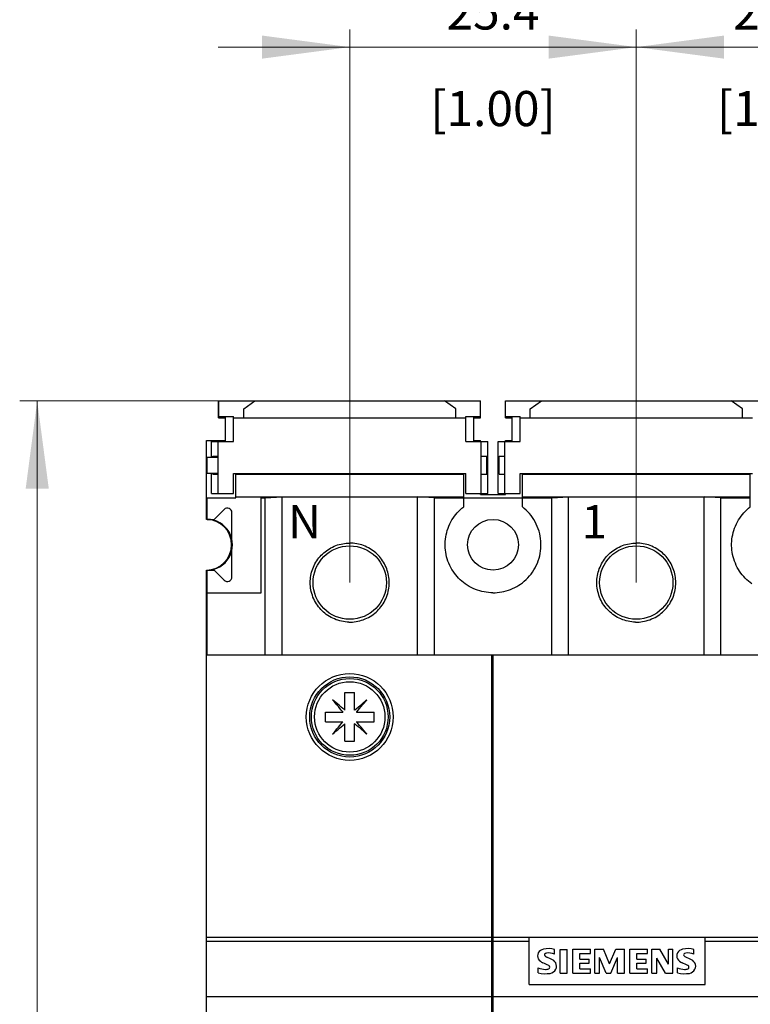
# Model space of a CAD drawing. Extents: x 0 to 841, y 0 to 594.
# Drawn here: x 128 to 192, y 402 to 489 of the extents above; entities that cross this region are included whole.
import ezdxf
from ezdxf.enums import TextEntityAlignment as Align

# ---------------------------------------------------------------- set-up
doc = ezdxf.new("R2010")
doc.units = 0
doc.header["$LTSCALE"] = 5
doc.header["$MEASUREMENT"] = 0
for name, color, linetype in [('10000_FRONT', 7, 'CONTINUOUS'), ('10100_FRONT_DIM', 7, 'CONTINUOUS'), ('10110_FRONT_INCH_DIM', 7, 'CONTINUOUS')]:
    doc.layers.add(name, color=color, linetype=linetype)
doc.styles.get("Standard").update_dxf_attribs({"font": 'txt.shx'})

msp = doc.modelspace()

# ---------------------------------------------------------------- linework, layer by layer
at = {"layer": '10000_FRONT', "color": 7, "linetype": 'CONTINUOUS', "lineweight": 25}
for p, q in [((145.229994, 455.083335), (145.249998, 455.083335)), ((145.229994, 453.583335), (145.229994, 455.083335)), ((145.24999, 455.083335), (148.449698, 455.083335)), ((145.24999, 453.683333), (145.24999, 455.083335)), ((147.449991, 454.38333), (148.449698, 455.083335)), ((148.449705, 455.083335), (165.250288, 455.083335)), ((166.24999, 454.38333), (165.250288, 455.083335)), ((165.250288, 455.083335), (168.449991, 455.083335)), ((168.449991, 453.683333), (168.449991, 455.083335)), ((170.649992, 455.083335), (173.849695, 455.083335)), ((170.649992, 453.683333), (170.649992, 455.083335)), ((172.849993, 454.38333), (173.849695, 455.083335)), ((173.849707, 455.083335), (190.65029, 455.083335)), ((191.649992, 454.38333), (190.650288, 455.083335)), ((190.650288, 455.083335), (193.849992, 455.083335)), ((145.229994, 453.583335), (145.85, 453.583335)), ((145.24999, 453.683333), (146.549994, 453.683333)), ((145.849993, 451.483336), (145.849993, 453.683333)), ((146.549994, 453.583335), (146.549994, 453.683333)), ((146.549994, 453.583335), (167.149992, 453.583335)), ((146.549994, 451.483336), (146.549994, 453.583335)), ((147.449991, 453.583335), (147.449991, 454.38333)), ((166.24999, 453.583335), (166.24999, 454.38333)), ((167.149992, 453.683333), (168.449991, 453.683333)), ((167.149992, 453.583335), (167.149992, 453.683333)), ((167.149992, 451.483336), (167.149992, 453.583335)), ((167.849993, 451.483336), (167.849993, 453.683333)), ((167.85, 453.583335), (168.449991, 453.583335)), ((168.449991, 453.583335), (168.449991, 453.683341)), ((170.649992, 453.583335), (170.649992, 453.683341)), ((170.649992, 453.683333), (171.949991, 453.683333)), ((170.649992, 453.583335), (171.250002, 453.583335)), ((171.24999, 451.483336), (171.24999, 453.683333)), ((171.949991, 453.583335), (171.949991, 453.683333)), ((171.949991, 453.583335), (192.549992, 453.583335)), ((171.949991, 451.483336), (171.949991, 453.583335)), ((172.849993, 453.583335), (172.849993, 454.38333)), ((191.649992, 453.583335), (191.649992, 454.38333)), ((144.149992, 451.583335), (145.85, 451.583335)), ((144.149992, 445.583335), (144.149992, 451.583335)), ((144.599993, 451.483336), (146.549994, 451.483336)), ((144.599993, 450.083335), (144.599993, 451.483336)), ((145.199991, 446.88333), (145.199991, 451.483336)), ((167.149992, 451.483336), (168.49999, 451.483336)), ((167.85, 451.583335), (168.449991, 451.583335)), ((168.449991, 451.483344), (168.449991, 451.583335)), ((168.49999, 451.483336), (169.099993, 451.483336)), ((168.49999, 446.88333), (168.49999, 451.483336)), ((169.099993, 446.88333), (169.099993, 451.483336)), ((169.99999, 451.483336), (170.599993, 451.483336)), ((169.99999, 446.88333), (169.99999, 451.483336)), ((170.599993, 451.483336), (171.949991, 451.483336)), ((170.599993, 446.88333), (170.599993, 451.483336)), ((170.649992, 451.583335), (171.250002, 451.583335)), ((170.649992, 451.483344), (170.649992, 451.583335)), ((144.199991, 450.083335), (145.199991, 450.083335)), ((144.199991, 448.683333), (144.199991, 450.083335)), ((144.701509, 450.183333), (145.199991, 450.183333)), ((144.701509, 450.083335), (144.701509, 450.183333)), ((168.49999, 450.183333), (168.998476, 450.183333)), ((168.998476, 448.583335), (168.998476, 450.183333)), ((170.101511, 450.183333), (170.599993, 450.183333)), ((170.101511, 448.583335), (170.101511, 450.183333)), ((144.199991, 448.683333), (145.199991, 448.683333)), ((144.599993, 446.88333), (144.599993, 448.683333)), ((144.701509, 448.583335), (144.701509, 448.683333)), ((144.701509, 448.583335), (145.199991, 448.583335)), ((146.549994, 448.63333), (167.149992, 448.63333)), ((146.549994, 446.88333), (146.549994, 448.63333)), ((146.759993, 448.583335), (146.759993, 448.63333)), ((146.759993, 448.583335), (166.949991, 448.583335)), ((146.759993, 446.583335), (146.759993, 448.583335)), ((149.99999, 448.583335), (149.99999, 448.633338)), ((163.699991, 448.583335), (163.699991, 448.633338)), ((166.949991, 445.693335), (166.949991, 448.63333)), ((166.959993, 446.483336), (166.959993, 448.633338)), ((167.149992, 446.88333), (167.149992, 448.63333)), ((168.49999, 448.583335), (168.998476, 448.583335)), ((170.101511, 448.583335), (170.599993, 448.583335)), ((171.949991, 448.63333), (192.549992, 448.63333)), ((171.949991, 446.88333), (171.949991, 448.63333)), ((172.15999, 448.583335), (172.15999, 448.63333)), ((172.15999, 448.583335), (192.349992, 448.583335)), ((172.15999, 446.577109), (172.15999, 448.583335)), ((175.399992, 448.583335), (175.399992, 448.633338)), ((189.099993, 448.583335), (189.099993, 448.633338)), ((192.349992, 445.693335), (192.349992, 448.63333)), ((144.599993, 446.88333), (146.549994, 446.88333)), ((146.759993, 446.583335), (149.009993, 446.583335)), ((146.759993, 446.483336), (146.759993, 446.583335)), ((149.009993, 446.577109), (149.009993, 446.583335)), ((149.009993, 446.577109), (166.949991, 446.577109)), ((149.009993, 446.497084), (149.009993, 446.577109)), ((149.349993, 446.497084), (150.849993, 446.576438)), ((150.849993, 446.576438), (162.849993, 446.576438)), ((150.849993, 432.583335), (150.849993, 446.576438)), ((164.349993, 446.497084), (162.849993, 446.576438)), ((162.849993, 432.583335), (162.849993, 446.576438)), ((167.149992, 446.88333), (168.49999, 446.88333)), ((168.449991, 446.783331), (168.449991, 446.883345)), ((168.449991, 446.783331), (170.649992, 446.783331)), ((168.49999, 446.88333), (169.099993, 446.88333)), ((169.99999, 446.88333), (170.599993, 446.88333)), ((170.599993, 446.88333), (171.949991, 446.88333)), ((170.649992, 446.783331), (170.649992, 446.883345)), ((172.15999, 446.577109), (192.349992, 446.577109)), ((172.15999, 446.497084), (172.15999, 446.577109)), ((174.74999, 446.497084), (176.249992, 446.576438)), ((176.249992, 446.576438), (188.249992, 446.576438)), ((176.249992, 432.583335), (176.249992, 446.576438)), ((189.749992, 446.497084), (188.249992, 446.576438)), ((188.249992, 432.583335), (188.249992, 446.576438)), ((144.199991, 446.483336), (146.759993, 446.483336)), ((144.199991, 444.583335), (144.199991, 446.483336)), ((149.009993, 446.497084), (149.349993, 446.497084)), ((149.009993, 438.083335), (149.009993, 446.497084)), ((149.349993, 432.583335), (149.349993, 446.497084)), ((164.349993, 446.497084), (166.949991, 446.497084)), ((164.349993, 432.583335), (164.349993, 446.497084)), ((166.797159, 445.569285), (166.950029, 445.693282)), ((166.959993, 446.483336), (172.149992, 446.483336)), ((172.32023, 445.554411), (172.149954, 445.693282)), ((172.149992, 446.483336), (172.15999, 446.483336)), ((172.149992, 445.693335), (172.149992, 446.483336)), ((172.15999, 446.497084), (174.74999, 446.497084)), ((172.15999, 446.483336), (172.15999, 446.497084)), ((174.74999, 432.583335), (174.74999, 446.497084)), ((189.749992, 446.497084), (192.349992, 446.497084)), ((189.749992, 432.583335), (189.749992, 446.497084)), ((192.197161, 445.569285), (192.349992, 445.693335)), ((144.149992, 445.583335), (144.200003, 445.583335)), ((144.149992, 444.583243), (144.149992, 445.583335)), ((144.844309, 444.583335), (145.727148, 445.466178)), ((146.40999, 442.805033), (146.40999, 445.183333)), ((166.019728, 444.697791), (166.13452, 444.860594)), ((166.13452, 444.860594), (166.255766, 445.016551)), ((166.255766, 445.016551), (166.382708, 445.165206)), ((166.382708, 445.165206), (166.514589, 445.306109)), ((166.514589, 445.306109), (166.651911, 445.440016)), ((166.651911, 445.440016), (166.797159, 445.569285)), ((172.480932, 445.409068), (172.32023, 445.554411)), ((172.632227, 445.257533), (172.480932, 445.409068)), ((172.77738, 445.09653), (172.632227, 445.257533)), ((172.915926, 444.926119), (172.77738, 445.09653)), ((173.046816, 444.746928), (172.915926, 444.926119)), ((191.419725, 444.697791), (191.534521, 444.860594)), ((191.534521, 444.860594), (191.655766, 445.016551)), ((191.655766, 445.016551), (191.782708, 445.165206)), ((191.782708, 445.165206), (191.914589, 445.306109)), ((191.914589, 445.306109), (192.051909, 445.440016)), ((192.051909, 445.440016), (192.197161, 445.569285)), ((144.199991, 444.583335), (144.844309, 444.583335)), ((144.199991, 444.583312), (144.199991, 444.583335)), ((165.562246, 443.801161), (165.636717, 443.989363)), ((165.636717, 443.989363), (165.720121, 444.173758)), ((165.720121, 444.173758), (165.812056, 444.353728)), ((165.812056, 444.353728), (165.912073, 444.528624)), ((165.912073, 444.528624), (166.019728, 444.697791)), ((169.544992, 444.583327), (169.544992, 444.583357)), ((173.169027, 444.559607), (173.046816, 444.746928)), ((173.281816, 444.364985), (173.169027, 444.559607)), ((173.384554, 444.163977), (173.281816, 444.364985)), ((173.476618, 443.957495), (173.384554, 444.163977)), ((173.557486, 443.746394), (173.476618, 443.957495)), ((190.962246, 443.801161), (191.036718, 443.989363)), ((191.036718, 443.989363), (191.120121, 444.173758)), ((191.120121, 444.173758), (191.212055, 444.353728)), ((191.212055, 444.353728), (191.312075, 444.528624)), ((191.312075, 444.528624), (191.419725, 444.697791)), ((165.356943, 443.024737), (165.394102, 443.220824)), ((165.394102, 443.220824), (165.440794, 443.416113)), ((165.440794, 443.416113), (165.496889, 443.60982)), ((165.496889, 443.60982), (165.562246, 443.801161)), ((173.626925, 443.531645), (173.557486, 443.746394)), ((173.68474, 443.314341), (173.626925, 443.531645)), ((173.730726, 443.095576), (173.68474, 443.314341)), ((173.764841, 442.876463), (173.730726, 443.095576)), ((190.756943, 443.024737), (190.794102, 443.220824)), ((190.794102, 443.220824), (190.840796, 443.416113)), ((190.840796, 443.416113), (190.896891, 443.60982)), ((190.896891, 443.60982), (190.962246, 443.801161)), ((146.429991, 441.967089), (146.429991, 442.699595)), ((155.326372, 442.134257), (155.472033, 442.200663)), ((155.472033, 442.200663), (155.620649, 442.26031)), ((155.620649, 442.26031), (155.771746, 442.313052)), ((155.771746, 442.313052), (155.924757, 442.358771)), ((155.924757, 442.358771), (156.0791, 442.397368)), ((156.0791, 442.397368), (156.234205, 442.428732)), ((156.234205, 442.428732), (156.389475, 442.452857)), ((156.389475, 442.452857), (156.544283, 442.469893)), ((156.544283, 442.469893), (156.697996, 442.479998)), ((156.697996, 442.479998), (156.849993, 442.483332)), ((157.001986, 442.479998), (156.849993, 442.483332)), ((157.155703, 442.469893), (157.001986, 442.479998)), ((157.310507, 442.452857), (157.155703, 442.469893)), ((157.465776, 442.428732), (157.310507, 442.452857)), ((157.620882, 442.397368), (157.465776, 442.428732)), ((157.775229, 442.358771), (157.620882, 442.397368)), ((157.928236, 442.313052), (157.775229, 442.358771)), ((158.079336, 442.26031), (157.928236, 442.313052)), ((158.227949, 442.200663), (158.079336, 442.26031)), ((158.373613, 442.134257), (158.227949, 442.200663)), ((165.300806, 442.248618), (165.301394, 442.440054)), ((165.309019, 442.055403), (165.300806, 442.248618)), ((165.301394, 442.440054), (165.310804, 442.633502)), ((165.310804, 442.633502), (165.329248, 442.828677)), ((165.329248, 442.828677), (165.356943, 443.024737)), ((173.787344, 442.65819), (173.764841, 442.876463)), ((173.79854, 442.44195), (173.787344, 442.65819)), ((173.787889, 442.011775), (173.798723, 442.228018)), ((173.798723, 442.228018), (173.79854, 442.44195)), ((180.726372, 442.134257), (180.872034, 442.200663)), ((180.872034, 442.200663), (181.020649, 442.26031)), ((181.020649, 442.26031), (181.171747, 442.313052)), ((181.171747, 442.313052), (181.324757, 442.358771)), ((181.324757, 442.358771), (181.479101, 442.397368)), ((181.479101, 442.397368), (181.634207, 442.428732)), ((181.634207, 442.428732), (181.789476, 442.452857)), ((181.789476, 442.452857), (181.944283, 442.469893)), ((181.944283, 442.469893), (182.097998, 442.479998)), ((182.097998, 442.479998), (182.249992, 442.483332)), ((182.401987, 442.479998), (182.249992, 442.483332)), ((182.555702, 442.469893), (182.401987, 442.479998)), ((182.710508, 442.452857), (182.555702, 442.469893)), ((182.865778, 442.428732), (182.710508, 442.452857)), ((183.020882, 442.397368), (182.865778, 442.428732)), ((183.175228, 442.358771), (183.020882, 442.397368)), ((183.328238, 442.313052), (183.175228, 442.358771)), ((183.479336, 442.26031), (183.328238, 442.313052)), ((183.627951, 442.200663), (183.479336, 442.26031)), ((183.773611, 442.134257), (183.627951, 442.200663)), ((190.700804, 442.248618), (190.701393, 442.440054)), ((190.709021, 442.055403), (190.700804, 442.248618)), ((190.701393, 442.440054), (190.710804, 442.633502)), ((190.710804, 442.633502), (190.729248, 442.828677)), ((190.729248, 442.828677), (190.756943, 443.024737)), ((146.40999, 439.483332), (146.40999, 441.861632)), ((154.217657, 441.289942), (154.320826, 441.402682)), ((154.320826, 441.402682), (154.427668, 441.50965)), ((154.427668, 441.50965), (154.540236, 441.61291)), ((154.540236, 441.61291), (154.658663, 441.71237)), ((154.658663, 441.71237), (154.782614, 441.807475)), ((154.782614, 441.807475), (154.911768, 441.897658)), ((154.911768, 441.897658), (155.045759, 441.982417)), ((155.045759, 441.982417), (155.184118, 442.061396)), ((155.184118, 442.061396), (155.326372, 442.134257)), ((158.515863, 442.061396), (158.373613, 442.134257)), ((158.654226, 441.982417), (158.515863, 442.061396)), ((158.788214, 441.897658), (158.654226, 441.982417)), ((158.917368, 441.807475), (158.788214, 441.897658)), ((159.041323, 441.71237), (158.917368, 441.807475)), ((159.159746, 441.61291), (159.041323, 441.71237)), ((159.272314, 441.50965), (159.159746, 441.61291)), ((159.379156, 441.402682), (159.272314, 441.50965)), ((159.482328, 441.289942), (159.379156, 441.402682)), ((165.326254, 441.86027), (165.309019, 442.055403)), ((165.352732, 441.66408), (165.326254, 441.86027)), ((165.388681, 441.4677), (165.352732, 441.66408)), ((165.434206, 441.27196), (165.388681, 441.4677)), ((173.628695, 441.137198), (173.686266, 441.354922)), ((173.686266, 441.354922), (173.731962, 441.574027)), ((173.731962, 441.574027), (173.765741, 441.793376)), ((173.765741, 441.793376), (173.787889, 442.011775)), ((179.617657, 441.289942), (179.720827, 441.402682)), ((179.720827, 441.402682), (179.827669, 441.50965)), ((179.827669, 441.50965), (179.940237, 441.61291)), ((179.940237, 441.61291), (180.058661, 441.71237)), ((180.058661, 441.71237), (180.182615, 441.807475)), ((180.182615, 441.807475), (180.311769, 441.897658)), ((180.311769, 441.897658), (180.445759, 441.982417)), ((180.445759, 441.982417), (180.58412, 442.061396)), ((180.58412, 442.061396), (180.726372, 442.134257)), ((183.915865, 442.061396), (183.773611, 442.134257)), ((184.054226, 441.982417), (183.915865, 442.061396)), ((184.188215, 441.897658), (184.054226, 441.982417)), ((184.317369, 441.807475), (184.188215, 441.897658)), ((184.441322, 441.71237), (184.317369, 441.807475)), ((184.559748, 441.61291), (184.441322, 441.71237)), ((184.672316, 441.50965), (184.559748, 441.61291)), ((184.779158, 441.402682), (184.672316, 441.50965)), ((184.882326, 441.289942), (184.779158, 441.402682)), ((190.726254, 441.86027), (190.709021, 442.055403)), ((190.752733, 441.66408), (190.726254, 441.86027)), ((190.788681, 441.4677), (190.752733, 441.66408)), ((190.834206, 441.27196), (190.788681, 441.4677)), ((153.631433, 440.358416), (153.697592, 440.503893)), ((153.697592, 440.503893), (153.770201, 440.646006)), ((153.770201, 440.646006), (153.848928, 440.784274)), ((153.848928, 440.784274), (153.933451, 440.918219)), ((153.933451, 440.918219), (154.02342, 441.047385)), ((154.02342, 441.047385), (154.118338, 441.171404)), ((154.118338, 441.171404), (154.217657, 441.289942)), ((159.581648, 441.171404), (159.482328, 441.289942)), ((159.676565, 441.047385), (159.581648, 441.171404)), ((159.766531, 440.918219), (159.676565, 441.047385)), ((159.851053, 440.784274), (159.766531, 440.918219)), ((159.929785, 440.646006), (159.851053, 440.784274)), ((160.002394, 440.503893), (159.929785, 440.646006)), ((160.068552, 440.358416), (160.002394, 440.503893)), ((165.489195, 441.077666), (165.434206, 441.27196)), ((165.553503, 440.885611), (165.489195, 441.077666)), ((165.626997, 440.696585), (165.553503, 440.885611)), ((165.709505, 440.511283), (165.626997, 440.696585)), ((165.800646, 440.330321), (165.709505, 440.511283)), ((173.283903, 440.301665), (173.386667, 440.503268)), ((173.386667, 440.503268), (173.478682, 440.710322)), ((173.478682, 440.710322), (173.559435, 440.921965)), ((173.559435, 440.921965), (173.628695, 441.137198)), ((179.031431, 440.358416), (179.097591, 440.503893)), ((179.097591, 440.503893), (179.1702, 440.646006)), ((179.1702, 440.646006), (179.24893, 440.784274)), ((179.24893, 440.784274), (179.333452, 440.918219)), ((179.333452, 440.918219), (179.42342, 441.047385)), ((179.42342, 441.047385), (179.518337, 441.171404)), ((179.518337, 441.171404), (179.617657, 441.289942)), ((184.981646, 441.171404), (184.882326, 441.289942)), ((185.076565, 441.047385), (184.981646, 441.171404)), ((185.166531, 440.918219), (185.076565, 441.047385)), ((185.251055, 440.784274), (185.166531, 440.918219)), ((185.329784, 440.646006), (185.251055, 440.784274)), ((185.402393, 440.503893), (185.329784, 440.646006)), ((185.468552, 440.358416), (185.402393, 440.503893)), ((190.889194, 441.077666), (190.834206, 441.27196)), ((190.953505, 440.885611), (190.889194, 441.077666)), ((191.026997, 440.696585), (190.953505, 440.885611)), ((191.109505, 440.511283), (191.026997, 440.696585)), ((191.200645, 440.330321), (191.109505, 440.511283)), ((144.149992, 439.083335), (144.149992, 440.083422)), ((144.199991, 440.083335), (144.199991, 440.083354)), ((144.199991, 440.083335), (144.844309, 440.083335)), ((144.199991, 438.083335), (144.199991, 440.083335)), ((145.727148, 439.200492), (144.844309, 440.083335)), ((153.380323, 439.442767), (153.404337, 439.597682)), ((153.404337, 439.597682), (153.435556, 439.752448)), ((153.435556, 439.752448), (153.473978, 439.906474)), ((153.473978, 439.906474), (153.519503, 440.059187)), ((153.519503, 440.059187), (153.57202, 440.210024)), ((153.57202, 440.210024), (153.631433, 440.358416)), ((160.127962, 440.210024), (160.068552, 440.358416)), ((160.180483, 440.059187), (160.127962, 440.210024)), ((160.226004, 439.906474), (160.180483, 440.059187)), ((160.264429, 439.752448), (160.226004, 439.906474)), ((160.295645, 439.597682), (160.264429, 439.752448)), ((160.319658, 439.442767), (160.295645, 439.597682)), ((165.899969, 440.154368), (165.800646, 440.330321)), ((166.007025, 439.984091), (165.899969, 440.154368)), ((166.121325, 439.820132), (166.007025, 439.984091)), ((166.242189, 439.663008), (166.121325, 439.820132)), ((166.368856, 439.513178), (166.242189, 439.663008)), ((172.778734, 439.56787), (172.917543, 439.738795)), ((172.917543, 439.738795), (173.048647, 439.918543)), ((173.048647, 439.918543), (173.171019, 440.106448)), ((173.171019, 440.106448), (173.283903, 440.301665)), ((178.780323, 439.442767), (178.804338, 439.597682)), ((178.804338, 439.597682), (178.835556, 439.752448)), ((178.835556, 439.752448), (178.87398, 439.906474)), ((178.87398, 439.906474), (178.919502, 440.059187)), ((178.919502, 440.059187), (178.972021, 440.210024)), ((178.972021, 440.210024), (179.031431, 440.358416)), ((185.527964, 440.210024), (185.468552, 440.358416)), ((185.580482, 440.059187), (185.527964, 440.210024)), ((185.626005, 439.906474), (185.580482, 440.059187)), ((185.664427, 439.752448), (185.626005, 439.906474)), ((185.695646, 439.597682), (185.664427, 439.752448)), ((185.71966, 439.442767), (185.695646, 439.597682)), ((191.299971, 440.154368), (191.200645, 440.330321)), ((191.407024, 439.984091), (191.299971, 440.154368)), ((191.521324, 439.820132), (191.407024, 439.984091)), ((191.642189, 439.663008), (191.521324, 439.820132)), ((191.768855, 439.513178), (191.642189, 439.663008)), ((144.149992, 439.083335), (144.200003, 439.083335)), ((144.149992, 434.583335), (144.149992, 439.083335)), ((153.349993, 438.983332), (153.353308, 439.13497)), ((153.353609, 438.82498), (153.349993, 438.983332)), ((153.353308, 439.13497), (153.363367, 439.288325)), ((153.364584, 438.664755), (153.353609, 438.82498)), ((153.363367, 439.288325), (153.380323, 439.442767)), ((160.336618, 439.288325), (160.319658, 439.442767)), ((160.335402, 438.664755), (160.346376, 438.82498)), ((160.346674, 439.13497), (160.336618, 439.288325)), ((160.346376, 438.82498), (160.349993, 438.983332)), ((160.349993, 438.983332), (160.346674, 439.13497)), ((166.500559, 439.3711), (166.368856, 439.513178)), ((166.637503, 439.236289), (166.500559, 439.3711)), ((166.782312, 439.106211), (166.637503, 439.236289)), ((166.93479, 438.981379), (166.782312, 439.106211)), ((167.094469, 438.86257), (166.93479, 438.981379)), ((167.260897, 438.750559), (167.094469, 438.86257)), ((167.433504, 438.64596), (167.260897, 438.750559)), ((171.649366, 438.636191), (171.822538, 438.740038)), ((171.822538, 438.740038), (171.989595, 438.851351)), ((171.989595, 438.851351), (172.149954, 438.969531)), ((172.149954, 438.969531), (172.320597, 439.108725)), ((172.320597, 439.108725), (172.481665, 439.254443)), ((172.481665, 439.254443), (172.633291, 439.406405)), ((172.633291, 439.406405), (172.778734, 439.56787)), ((178.749992, 438.983332), (178.753309, 439.13497)), ((178.753609, 438.82498), (178.749992, 438.983332)), ((178.753309, 439.13497), (178.763367, 439.288325)), ((178.764584, 438.664755), (178.753609, 438.82498)), ((178.763367, 439.288325), (178.780323, 439.442767)), ((185.736616, 439.288325), (185.71966, 439.442767)), ((185.735401, 438.664755), (185.746374, 438.82498)), ((185.746676, 439.13497), (185.736616, 439.288325)), ((185.746374, 438.82498), (185.749992, 438.983332)), ((185.749992, 438.983332), (185.746676, 439.13497)), ((191.900558, 439.3711), (191.768855, 439.513178)), ((192.037501, 439.236289), (191.900558, 439.3711)), ((192.182313, 439.106211), (192.037501, 439.236289)), ((192.334788, 438.981379), (192.182313, 439.106211)), ((192.494471, 438.86257), (192.334788, 438.981379)), ((144.199991, 438.083335), (149.009993, 438.083335)), ((144.199991, 432.583335), (144.199991, 438.083335)), ((153.383101, 438.503371), (153.364584, 438.664755)), ((153.409342, 438.341536), (153.383101, 438.503371)), ((153.443464, 438.179957), (153.409342, 438.341536)), ((153.485434, 438.019301), (153.443464, 438.179957)), ((153.535128, 437.860224), (153.485434, 438.019301)), ((153.592436, 437.703383), (153.535128, 437.860224)), ((160.10755, 437.703383), (160.164854, 437.860224)), ((160.164854, 437.860224), (160.214552, 438.019301)), ((160.214552, 438.019301), (160.256521, 438.179957)), ((160.256521, 438.179957), (160.290644, 438.341536)), ((160.290644, 438.341536), (160.316885, 438.503371)), ((160.316885, 438.503371), (160.335402, 438.664755)), ((167.611628, 438.54925), (167.433504, 438.64596)), ((167.7946, 438.460887), (167.611628, 438.54925)), ((167.981752, 438.381331), (167.7946, 438.460887)), ((168.172476, 438.310893), (167.981752, 438.381331)), ((168.366014, 438.249724), (168.172476, 438.310893)), ((168.561564, 438.197974), (168.366014, 438.249724)), ((168.758326, 438.155791), (168.561564, 438.197974)), ((168.955484, 438.123236), (168.758326, 438.155791)), ((169.152174, 438.100138), (168.955484, 438.123236)), ((169.347525, 438.086272), (169.152174, 438.100138)), ((169.540659, 438.081416), (169.347525, 438.086272)), ((169.540659, 438.081416), (169.733541, 438.085406)), ((169.733541, 438.085406), (169.928713, 438.098387)), ((169.928713, 438.098387), (170.125311, 438.120577)), ((170.125311, 438.120577), (170.322462, 438.152197)), ((170.322462, 438.152197), (170.5193, 438.193442)), ((170.5193, 438.193442), (170.715002, 438.244269)), ((170.715002, 438.244269), (170.90877, 438.304526)), ((170.90877, 438.304526), (171.099806, 438.374068)), ((171.099806, 438.374068), (171.287333, 438.452742)), ((171.287333, 438.452742), (171.470739, 438.54027)), ((171.470739, 438.54027), (171.649366, 438.636191)), ((178.783098, 438.503371), (178.764584, 438.664755)), ((178.809341, 438.341536), (178.783098, 438.503371)), ((178.843464, 438.179957), (178.809341, 438.341536)), ((178.885433, 438.019301), (178.843464, 438.179957)), ((178.935129, 437.860224), (178.885433, 438.019301)), ((178.992435, 437.703383), (178.935129, 437.860224)), ((185.507549, 437.703383), (185.564856, 437.860224)), ((185.564856, 437.860224), (185.614552, 438.019301)), ((185.614552, 438.019301), (185.656519, 438.179957)), ((185.656519, 438.179957), (185.690643, 438.341536)), ((185.690643, 438.341536), (185.716885, 438.503371)), ((185.716885, 438.503371), (185.735401, 438.664755)), ((153.657232, 437.549395), (153.592436, 437.703383)), ((153.729288, 437.398772), (153.657232, 437.549395)), ((153.808233, 437.252051), (153.729288, 437.398772)), ((153.89369, 437.109782), (153.808233, 437.252051)), ((153.985289, 436.972506), (153.89369, 437.109782)), ((154.082541, 436.840705), (153.985289, 436.972506)), ((159.617445, 436.840705), (159.714693, 436.972506)), ((159.714693, 436.972506), (159.806292, 437.109782)), ((159.806292, 437.109782), (159.891752, 437.252051)), ((159.891752, 437.252051), (159.970697, 437.398772)), ((159.970697, 437.398772), (160.042753, 437.549395)), ((160.042753, 437.549395), (160.10755, 437.703383)), ((179.057232, 437.549395), (178.992435, 437.703383)), ((179.129288, 437.398772), (179.057232, 437.549395)), ((179.208233, 437.252051), (179.129288, 437.398772)), ((179.293692, 437.109782), (179.208233, 437.252051)), ((179.38529, 436.972506), (179.293692, 437.109782)), ((179.482538, 436.840705), (179.38529, 436.972506)), ((185.017445, 436.840705), (185.114695, 436.972506)), ((185.114695, 436.972506), (185.206291, 437.109782)), ((185.206291, 437.109782), (185.291752, 437.252051)), ((185.291752, 437.252051), (185.370697, 437.398772)), ((185.370697, 437.398772), (185.442753, 437.549395)), ((185.442753, 437.549395), (185.507549, 437.703383)), ((154.18482, 436.714755), (154.082541, 436.840705)), ((154.291498, 436.595038), (154.18482, 436.714755)), ((154.402048, 436.481825), (154.291498, 436.595038)), ((154.518377, 436.37311), (154.402048, 436.481825)), ((154.641161, 436.268443), (154.518377, 436.37311)), ((154.770018, 436.168463), (154.641161, 436.268443)), ((154.904577, 436.073805), (154.770018, 436.168463)), ((158.795408, 436.073805), (158.929968, 436.168463)), ((158.929968, 436.168463), (159.058825, 436.268443)), ((159.058825, 436.268443), (159.181608, 436.37311)), ((159.181608, 436.37311), (159.297937, 436.481825)), ((159.297937, 436.481825), (159.408484, 436.595038)), ((159.408484, 436.595038), (159.515165, 436.714755)), ((159.515165, 436.714755), (159.617445, 436.840705)), ((179.58482, 436.714755), (179.482538, 436.840705)), ((179.6915, 436.595038), (179.58482, 436.714755)), ((179.802048, 436.481825), (179.6915, 436.595038)), ((179.918377, 436.37311), (179.802048, 436.481825)), ((180.041159, 436.268443), (179.918377, 436.37311)), ((180.170017, 436.168463), (180.041159, 436.268443)), ((180.304575, 436.073805), (180.170017, 436.168463)), ((184.195408, 436.073805), (184.329968, 436.168463)), ((184.329968, 436.168463), (184.458824, 436.268443)), ((184.458824, 436.268443), (184.581606, 436.37311)), ((184.581606, 436.37311), (184.697937, 436.481825)), ((184.697937, 436.481825), (184.808485, 436.595038)), ((184.808485, 436.595038), (184.915165, 436.714755)), ((184.915165, 436.714755), (185.017445, 436.840705)), ((155.044424, 435.985053), (154.904577, 436.073805)), ((155.189035, 435.902617), (155.044424, 435.985053)), ((155.337862, 435.82688), (155.189035, 435.902617)), ((155.490351, 435.758216), (155.337862, 435.82688)), ((155.645994, 435.696963), (155.490351, 435.758216)), ((155.804232, 435.643275), (155.645994, 435.696963)), ((155.964403, 435.59727), (155.804232, 435.643275)), ((156.12586, 435.559065), (155.964403, 435.59727)), ((156.287939, 435.528777), (156.12586, 435.559065)), ((156.449953, 435.506327), (156.287939, 435.528777)), ((156.611181, 435.491541), (156.449953, 435.506327)), ((156.77091, 435.484236), (156.611181, 435.491541)), ((156.77091, 435.484236), (156.929071, 435.484236)), ((156.929071, 435.484236), (157.088804, 435.491541)), ((157.088804, 435.491541), (157.250032, 435.506327)), ((157.250032, 435.506327), (157.412043, 435.528777)), ((157.412043, 435.528777), (157.574125, 435.559065)), ((157.574125, 435.559065), (157.735582, 435.59727)), ((157.735582, 435.59727), (157.895754, 435.643275)), ((157.895754, 435.643275), (158.053988, 435.696963)), ((158.053988, 435.696963), (158.209631, 435.758216)), ((158.209631, 435.758216), (158.362124, 435.82688)), ((158.362124, 435.82688), (158.51095, 435.902617)), ((158.51095, 435.902617), (158.655561, 435.985053)), ((158.655561, 435.985053), (158.795408, 436.073805)), ((180.444424, 435.985053), (180.304575, 436.073805)), ((180.589035, 435.902617), (180.444424, 435.985053)), ((180.73786, 435.82688), (180.589035, 435.902617)), ((180.890352, 435.758216), (180.73786, 435.82688)), ((181.045994, 435.696963), (180.890352, 435.758216)), ((181.204229, 435.643275), (181.045994, 435.696963)), ((181.364403, 435.59727), (181.204229, 435.643275)), ((181.52586, 435.559065), (181.364403, 435.59727)), ((181.687941, 435.528777), (181.52586, 435.559065)), ((181.849953, 435.506327), (181.687941, 435.528777)), ((182.011181, 435.491541), (181.849953, 435.506327)), ((182.170912, 435.484236), (182.011181, 435.491541)), ((182.170912, 435.484236), (182.329071, 435.484236)), ((182.329071, 435.484236), (182.488802, 435.491541)), ((182.488802, 435.491541), (182.650032, 435.506327)), ((182.650032, 435.506327), (182.812044, 435.528777)), ((182.812044, 435.528777), (182.974125, 435.559065)), ((182.974125, 435.559065), (183.13558, 435.59727)), ((183.13558, 435.59727), (183.295753, 435.643275)), ((183.295753, 435.643275), (183.453989, 435.696963)), ((183.453989, 435.696963), (183.609633, 435.758216)), ((183.609633, 435.758216), (183.762123, 435.82688)), ((183.762123, 435.82688), (183.91095, 435.902617)), ((183.91095, 435.902617), (184.055561, 435.985053)), ((184.055561, 435.985053), (184.195408, 436.073805)), ((144.149992, 434.583335), (144.199991, 434.583335)), ((144.149992, 432.583361), (144.149992, 434.583335)), ((144.149992, 432.583335), (169.449991, 432.583335)), ((144.149992, 329.933333), (144.149992, 432.583335)), ((169.449991, 362.583333), (169.449991, 432.583335)), ((169.449995, 432.583335), (169.549994, 432.583335)), ((169.549994, 432.583335), (223.389234, 432.583335)), ((169.549994, 362.583333), (169.549994, 432.583335)), ((156.419992, 429.233332), (156.545126, 429.233332)), ((156.419992, 429.021475), (156.419992, 429.233332)), ((156.545126, 429.233332), (156.668589, 429.233332)), ((156.668589, 429.233332), (156.790083, 429.233332)), ((156.790083, 429.233332), (156.909903, 429.233332)), ((156.909903, 429.233332), (157.031397, 429.233332)), ((157.031397, 429.233332), (157.154856, 429.233332)), ((157.154856, 429.233332), (157.279993, 429.233332)), ((157.279993, 429.021475), (157.279993, 429.233332)), ((144.149992, 428.433608), (144.150015, 428.433608)), ((155.454695, 428.454657), (155.329706, 428.60361)), ((155.478674, 428.478629), (155.329718, 428.603621)), ((155.581903, 428.303057), (155.454695, 428.454657)), ((155.63027, 428.351424), (155.478674, 428.478629)), ((155.710798, 428.149447), (155.581903, 428.303057)), ((155.783876, 428.222529), (155.63027, 428.351424)), ((156.419992, 428.806136), (156.419992, 429.021475)), ((156.419992, 428.588252), (156.419992, 428.806136)), ((156.419992, 428.368701), (156.419992, 428.588252)), ((156.419992, 428.148432), (156.419992, 428.368701)), ((157.279993, 428.806136), (157.279993, 429.021475)), ((157.279993, 428.588252), (157.279993, 428.806136)), ((157.279993, 428.368701), (157.279993, 428.588252)), ((157.279993, 428.148432), (157.279993, 428.368701)), ((157.916109, 428.222529), (158.069716, 428.351424)), ((157.989187, 428.149447), (158.118082, 428.303057)), ((158.069716, 428.351424), (158.221315, 428.478629)), ((158.118082, 428.303057), (158.245287, 428.45465)), ((158.221315, 428.478629), (158.370268, 428.603617)), ((158.245287, 428.45465), (158.370279, 428.603606)), ((154.699991, 427.513335), (154.911852, 427.513335)), ((154.699991, 426.653334), (154.699991, 427.513335)), ((154.911852, 427.513335), (155.127188, 427.513335)), ((155.127188, 427.513335), (155.345076, 427.513335)), ((155.345076, 427.513335), (155.564623, 427.513335)), ((155.564623, 427.513335), (155.784891, 427.513335)), ((155.840864, 427.994441), (155.710798, 428.149447)), ((155.938883, 428.092463), (155.783876, 428.222529)), ((155.784891, 427.513335), (156.004816, 427.513335)), ((155.971636, 427.838595), (155.840864, 427.994441)), ((156.094728, 427.961691), (155.938883, 428.092463)), ((156.102556, 427.682574), (155.971636, 427.838595)), ((156.004816, 427.513335), (156.223333, 427.513335)), ((156.25075, 427.830775), (156.094728, 427.961691)), ((156.233011, 427.527106), (156.102556, 427.682574)), ((156.223333, 427.513335), (156.244566, 427.513335)), ((156.244566, 427.513335), (156.233011, 427.527106)), ((156.406221, 427.700316), (156.25075, 427.830775)), ((156.419992, 427.688757), (156.406221, 427.700316)), ((156.419992, 427.928507), (156.419992, 428.148432)), ((156.419992, 427.70999), (156.419992, 427.928507)), ((156.419992, 427.688757), (156.419992, 427.70999)), ((157.279993, 427.928507), (157.279993, 428.148432)), ((157.279993, 427.70999), (157.279993, 427.928507)), ((157.279993, 427.688757), (157.279993, 427.70999)), ((157.279993, 427.688757), (157.293764, 427.700316)), ((157.293764, 427.700316), (157.449232, 427.830771)), ((157.449232, 427.830771), (157.605249, 427.961688)), ((157.45542, 427.513335), (157.466974, 427.527106)), ((157.45542, 427.513335), (157.476648, 427.513335)), ((157.466974, 427.527106), (157.597433, 427.682578)), ((157.476648, 427.513335), (157.695166, 427.513335)), ((157.597433, 427.682578), (157.72835, 427.838595)), ((157.605249, 427.961688), (157.761103, 428.092459)), ((157.695166, 427.513335), (157.915091, 427.513335)), ((157.72835, 427.838595), (157.859121, 427.994441)), ((157.761103, 428.092459), (157.916109, 428.222529)), ((157.859121, 427.994441), (157.989187, 428.149447)), ((157.915091, 427.513335), (158.135359, 427.513335)), ((158.135359, 427.513335), (158.35491, 427.513335)), ((158.35491, 427.513335), (158.572794, 427.513335)), ((158.572794, 427.513335), (158.788134, 427.513335)), ((158.788134, 427.513335), (158.99999, 427.513335)), ((158.99999, 426.653334), (158.99999, 427.513335)), ((154.699991, 426.653334), (154.911852, 426.653334)), ((154.911852, 426.653334), (155.127188, 426.653334)), ((155.127188, 426.653334), (155.345076, 426.653334)), ((155.345076, 426.653334), (155.564623, 426.653334)), ((155.564623, 426.653334), (155.784891, 426.653334)), ((155.784891, 426.653334), (156.004816, 426.653334)), ((156.004816, 426.653334), (156.223333, 426.653334)), ((156.102552, 426.484088), (156.233011, 426.639563)), ((156.223333, 426.653334), (156.244566, 426.653334)), ((156.233011, 426.639563), (156.244566, 426.653334)), ((157.466974, 426.639563), (157.45542, 426.653334)), ((157.45542, 426.653334), (158.99999, 426.653334)), ((157.597429, 426.484091), (157.466974, 426.639563)), ((155.329706, 425.563059), (155.454699, 425.712016)), ((155.329718, 425.563048), (155.47867, 425.688037)), ((155.454699, 425.712016), (155.581896, 425.863604)), ((155.47867, 425.688037), (155.630262, 425.815238)), ((155.581896, 425.863604), (155.710794, 426.017218)), ((155.630262, 425.815238), (155.783876, 425.944136)), ((155.710794, 426.017218), (155.840864, 426.172225)), ((155.783876, 425.944136), (155.938883, 426.074206)), ((155.840864, 426.172225), (155.97164, 426.328074)), ((155.938883, 426.074206), (156.094728, 426.204978)), ((155.97164, 426.328074), (156.102552, 426.484088)), ((156.094728, 426.204978), (156.25075, 426.335894)), ((156.25075, 426.335894), (156.406221, 426.466353)), ((156.406221, 426.466349), (156.419992, 426.477908)), ((156.419992, 424.933333), (156.419992, 426.477908)), ((157.293764, 426.466349), (157.279993, 426.477908)), ((157.279993, 424.933333), (157.279993, 426.477908)), ((157.449236, 426.335894), (157.293764, 426.466349)), ((157.605253, 426.204974), (157.449236, 426.335894)), ((157.728346, 426.328074), (157.597429, 426.484091)), ((157.761099, 426.074206), (157.605253, 426.204974)), ((157.859118, 426.172225), (157.728346, 426.328074)), ((157.916109, 425.944136), (157.761099, 426.074206)), ((157.989187, 426.017218), (157.859118, 426.172225)), ((158.069716, 425.815241), (157.916109, 425.944136)), ((158.245287, 425.712012), (157.989187, 426.017218)), ((158.221308, 425.688037), (158.069716, 425.815241)), ((158.370264, 425.563048), (158.221308, 425.688037)), ((158.370276, 425.563056), (158.245287, 425.712012)), ((144.149992, 425.083335), (144.150019, 425.083335)), ((155.329718, 425.563048), (155.32971, 425.563056)), ((156.419992, 424.933333), (157.279993, 424.933333)), ((144.149992, 407.583333), (169.449991, 407.583333)), ((169.549994, 407.583333), (245.74999, 407.583333)), ((172.74999, 403.383334), (172.74999, 407.583333)), ((172.74999, 407.573332), (188.349993, 407.573332)), ((188.349993, 403.383334), (188.349993, 407.583333)), ((144.149992, 407.211236), (169.449991, 407.211236)), ((169.549994, 407.211236), (172.74999, 407.211236)), ((175.00828, 406.078528), (175.00828, 406.487465)), ((175.489992, 406.493332), (176.109991, 406.493332)), ((175.489992, 404.373334), (175.489992, 406.493332)), ((176.109991, 404.373334), (176.109991, 406.493332)), ((176.613993, 406.502898), (178.188017, 406.502898)), ((176.613993, 404.373334), (176.613993, 406.502898)), ((178.188017, 406.121737), (178.188017, 406.502898)), ((178.569992, 406.502898), (179.340031, 406.502898)), ((178.569992, 404.373334), (178.569992, 406.502898)), ((179.886311, 405.205098), (179.340031, 406.502898)), ((179.886311, 405.205098), (180.43722, 406.502898)), ((180.43722, 406.502898), (181.201084, 406.502898)), ((181.201084, 404.373334), (181.201084, 406.502898)), ((181.677992, 406.502898), (183.252018, 406.502898)), ((181.677992, 404.373334), (181.677992, 406.502898)), ((183.252018, 406.121737), (183.252018, 406.502898)), ((183.633991, 406.502898), (184.325329, 406.502898)), ((183.633991, 404.373334), (183.633991, 406.502898)), ((185.090738, 405.169606), (184.325329, 406.502898)), ((185.090738, 406.502898), (185.501219, 406.502898)), ((185.090738, 405.169606), (185.090738, 406.502898)), ((185.501219, 404.373334), (185.501219, 406.502898)), ((187.34428, 406.078528), (187.34428, 406.487465)), ((188.349993, 407.211236), (245.74999, 407.211236)), ((174.698103, 405.637183), (174.315401, 405.810017)), ((177.235886, 406.121737), (178.188017, 406.121737)), ((177.235886, 405.637183), (177.235886, 406.121737)), ((177.235886, 405.637183), (178.067652, 405.637183)), ((178.067652, 405.272997), (178.067652, 405.637183)), ((179.57922, 404.373334), (178.985104, 405.776068)), ((178.985104, 404.373334), (178.985104, 405.776068)), ((179.983528, 404.373334), (180.582275, 405.780697)), ((180.582275, 404.373334), (180.582275, 405.780697)), ((182.299887, 406.121737), (183.252018, 406.121737)), ((182.299887, 405.637183), (182.299887, 406.121737)), ((182.299887, 405.637183), (183.131651, 405.637183)), ((183.131651, 405.272997), (183.131651, 405.637183)), ((184.831486, 404.373334), (184.067621, 405.723601)), ((184.067621, 404.373334), (184.067621, 405.723601)), ((187.034105, 405.637183), (186.6514, 405.810017)), ((173.549994, 404.419629), (173.549994, 404.857886)), ((177.235886, 405.272997), (178.067652, 405.272997)), ((177.235886, 404.77147), (177.235886, 405.272997)), ((177.235886, 404.77147), (178.188017, 404.77147)), ((178.188017, 404.373334), (178.188017, 404.77147)), ((182.299887, 405.272997), (183.131651, 405.272997)), ((182.299887, 404.77147), (182.299887, 405.272997)), ((182.299887, 404.77147), (183.252018, 404.77147)), ((183.252018, 404.373334), (183.252018, 404.77147)), ((185.885992, 404.419629), (185.885992, 404.857886)), ((175.489992, 404.373334), (176.109991, 404.373334)), ((176.613993, 404.373334), (178.188017, 404.373334)), ((178.569992, 404.373334), (178.985104, 404.373334)), ((179.57922, 404.373334), (179.983528, 404.373334)), ((180.582275, 404.373334), (181.201084, 404.373334)), ((181.677992, 404.373334), (183.252018, 404.373334)), ((183.633991, 404.373334), (184.067621, 404.373334)), ((184.831486, 404.373334), (185.501219, 404.373334)), ((172.74999, 403.383334), (188.349993, 403.383334)), ((144.149992, 402.313193), (169.449991, 402.313193)), ((169.549994, 402.313193), (245.74999, 402.313193))]:
    msp.add_line(p, q, dxfattribs=at)
for centre, radius in [((169.549992, 442.333333), 2.25), ((156.849992, 438.983333), 3.25), ((182.249992, 438.983333), 3.25), ((156.849992, 427.083333), 3.85), ((156.849992, 427.083333), 3.55), ((156.849992, 427.083333), 3.4), ((156.849992, 427.083333), 3.12)]:
    msp.add_circle(centre, radius, dxfattribs=at)
for centre, radius, start, end in [((146.009992, 445.183333), 0.4, 0, 134.999939), ((144.129992, 442.333333), 2.25, 270.509303, 89.490697), ((144.209992, 442.333333), 2.25, 270.153226, 90.254668), ((144.209992, 442.333333), 2.25, 269.745332, 269.905517), ((146.009992, 439.483333), 0.4, 224.999812, 359.999849), ((156.849992, 427.083333), 0.76, 144.273843, 145.54279), ((156.849992, 427.083333), 0.76, 124.457133, 125.725916), ((156.849992, 427.083333), 0.76, 54.27399, 55.542772), ((156.849992, 427.083333), 0.76, 34.457308, 35.72609), ((156.849992, 427.083333), 0.76, 214.457021, 215.72597), ((156.849992, 427.083333), 0.76, 324.274097, 325.542882), ((156.849992, 427.083333), 0.76, 234.274117, 235.5429), ((156.849992, 427.083333), 0.76, 304.457195, 305.725976), ((174.168155, 405.820213), 0.70566, 101.936991, 149.891096), ((174.468008, 404.486941), 2.072196, 74.886945, 102.423629), ((186.504155, 405.820213), 0.70566, 101.936956, 149.891078), ((186.804008, 404.486941), 2.072196, 74.886933, 102.423617), ((174.079015, 405.913228), 0.582983, 153.406587, 207.91814), ((174.293398, 406.103654), 0.864247, 212.423417, 248.556855), ((174.225517, 406.006027), 0.125967, 144.860922, 206.967036), ((174.527909, 406.335901), 0.567198, 223.023515, 247.996539), ((174.311398, 405.91368), 0.25071, 95.087161, 138.888256), ((174.458465, 404.508957), 1.663084, 70.694845, 95.842692), ((174.348568, 404.809838), 0.898151, 32.198923, 67.097014), ((186.415015, 405.913228), 0.582983, 153.406568, 207.91816), ((186.629398, 406.103654), 0.864247, 212.423433, 248.556765), ((186.561517, 406.006027), 0.125967, 144.861305, 206.967128), ((186.863909, 406.335901), 0.567198, 223.023546, 247.996402), ((186.647398, 405.91368), 0.25071, 95.087495, 138.888477), ((186.794465, 404.508957), 1.663084, 70.694831, 95.842742), ((186.684568, 404.809838), 0.898151, 32.198973, 67.096876), ((174.32651, 406.924393), 2.207585, 249.405637, 266.66592), ((170.195536, 396.213647), 9.841275, 64.158721, 67.400271), ((174.2412, 405.347069), 0.628003, 266.066684, 292.858069), ((174.399703, 404.911126), 0.181136, 0.731709, 61.854475), ((174.423356, 404.913221), 0.157468, 293.104319, 0.079555), ((174.45049, 405.110959), 0.762981, 283.385311, 330.296214), ((174.555725, 405.006033), 0.620808, 333.897368, 27.057372), ((186.66251, 406.924393), 2.207585, 249.405602, 266.665882), ((182.531536, 396.213647), 9.841275, 64.158718, 67.400279), ((186.5772, 405.347069), 0.628003, 266.066551, 292.858106), ((186.735703, 404.911126), 0.181136, 0.731707, 61.854351), ((186.759356, 404.913221), 0.157468, 293.104467, 0.079555), ((186.78649, 405.110959), 0.762981, 283.385343, 330.29623), ((186.891725, 405.006033), 0.620808, 333.897386, 27.057434), ((174.214297, 407.053789), 2.716636, 255.845842, 278.740585), ((186.550297, 407.053789), 2.716636, 255.845812, 278.740594)]:
    msp.add_arc(centre, radius, start, end, dxfattribs=at)
at = {"layer": '10100_FRONT_DIM', "color": 7, "linetype": 'CONTINUOUS', "lineweight": 13}
for p, q in [((156.849992, 438.983333), (156.849992, 487.972226)), ((182.249992, 438.983333), (182.249992, 487.972226)), ((182.249992, 487.972226), (182.249992, 438.983333)), ((145.183324, 486.416671), (193.91666, 486.416671)), ((170.583324, 486.416671), (219.31666, 486.416671)), ((127.594434, 455.083333), (149.149992, 455.083333)), ((129.14999, 315.083333), (129.14999, 455.083333))]:
    msp.add_line(p, q, dxfattribs=at)
for points in [[(149.072213, 485.392707), (156.849992, 486.416671), (149.072213, 487.440635), (156.849992, 486.416671)], [(174.472213, 485.392707), (182.249992, 486.416671), (174.472213, 487.440635), (182.249992, 486.416671)], [(190.027771, 487.440635), (182.249992, 486.416671), (190.027771, 485.392707), (182.249992, 486.416671)], [(130.173954, 447.305554), (129.14999, 455.083333), (128.126026, 447.305554), (129.14999, 455.083333)]]:
    msp.add_solid(points, dxfattribs=at)

# ---------------------------------------------------------------- texts
at = {"layer": '10000_FRONT', "color": 7, "linetype": 'CONTINUOUS', "lineweight": 25}
for s, p in [('N', (151.381992, 442.889333)), ('1', (177.403492, 442.889333))]:
    msp.add_text(s, height=2.957746, dxfattribs=at).set_placement(p)
at = {"layer": '10100_FRONT_DIM', "color": 7, "linetype": 'CONTINUOUS', "lineweight": 13}
for p in [(169.549992, 487.972226), (194.949992, 487.972226)]:
    msp.add_text('25.4', height=3.111112, dxfattribs=at).set_placement(p, align=Align.CENTER)
at = {"layer": '10110_FRONT_INCH_DIM', "color": 7, "linetype": 'CONTINUOUS', "lineweight": 13}
for p in [(169.549992, 479.41667), (194.949992, 479.41667)]:
    msp.add_text('[1.00]', height=3.111112, dxfattribs=at).set_placement(p, align=Align.CENTER)

doc.saveas('drawing.dxf')
